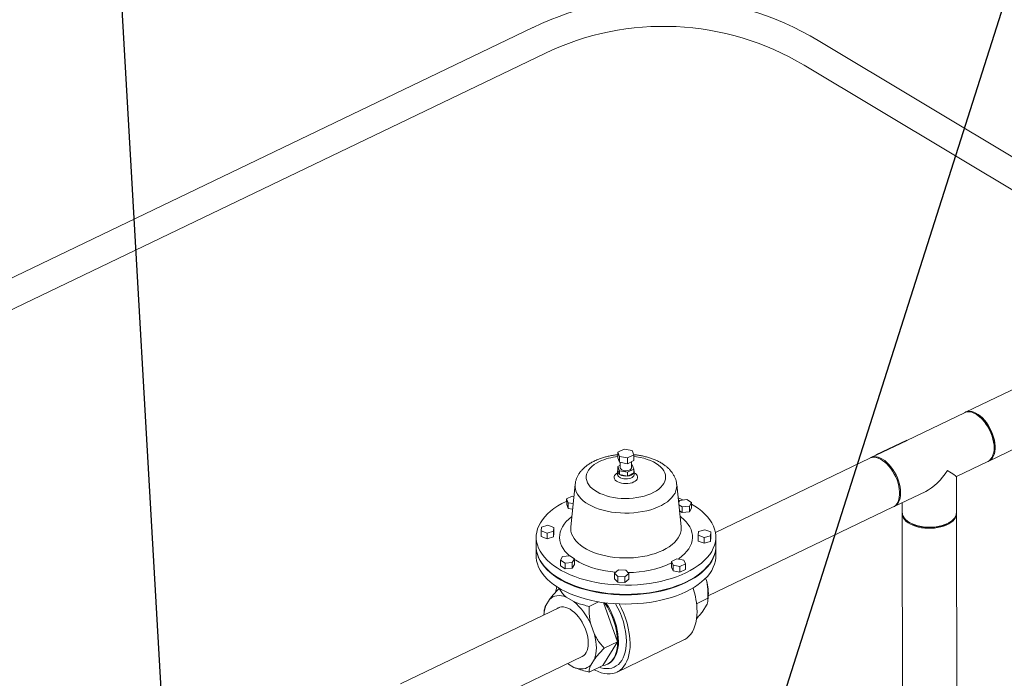
# Model space of a CAD drawing. Extents: x 19.1 to 29.8, y 0.6 to 8.7.
# Drawn here: x 24.6 to 25.4, y 7.1 to 7.6 of the extents above; entities that cross this region are included whole.
import ezdxf
from ezdxf import colors
from ezdxf.entities.mleader import LeaderData, LeaderLine
from ezdxf.math import Vec2, Vec3

# ---------------------------------------------------------------- set-up
doc = ezdxf.new("R2010")
doc.units = 0
doc.header["$MEASUREMENT"] = 0
doc.layers.get('0').update_dxf_attribs({"linetype": 'CONTINUOUS'})
doc.layers.add('D7', color=7, linetype='CONTINUOUS')

# ---------------------------------------------------------------- blocks, each defined once
blk = doc.blocks.new('A$C0445017A')
at = {"lineweight": 15}
for p, q in [((4.53984, 4.28785), (3.129, 3.60972)), ((5.03874, 4.10413), (4.74826, 4.27826)), ((4.54849, 4.26889), (3.13683, 3.59036)), ((5.01853, 4.09198), (4.73796, 4.26017)), ((4.9713, 4.06234), (4.85571, 4.00678)), ((4.87286, 3.97111), (4.98845, 4.02667)), ((4.85496, 4.00642), (4.81286, 3.98619)), ((4.86483, 4.00446), (4.86411, 4.00493)), ((4.60642, 3.97979), (4.60184, 3.97759)), ((4.61227, 3.97877), (4.60642, 3.97979)), ((4.61353, 3.97555), (4.61227, 3.97877)), ((4.87665, 3.97883), (4.87674, 3.97968)), ((4.87682, 3.98147), (4.87674, 3.97968)), ((4.60184, 3.97759), (4.60311, 3.97437)), ((4.60185, 3.97343), (4.60184, 3.97759)), ((4.60311, 3.97021), (4.60185, 3.97343)), ((4.60311, 3.97437), (4.60895, 3.97335)), ((4.60311, 3.97021), (4.60311, 3.97437)), ((4.60895, 3.97335), (4.61353, 3.97555)), ((4.60896, 3.96919), (4.60895, 3.97335)), ((4.61354, 3.9714), (4.60896, 3.96919)), ((4.61354, 3.9714), (4.61353, 3.97555)), ((4.78589, 3.97322), (4.67311, 3.91901)), ((4.79033, 3.97536), (4.78664, 3.97358)), ((4.84919, 3.95973), (4.87211, 3.97075)), ((4.60156, 3.96339), (4.60156, 3.96131)), ((4.6036, 3.96803), (4.60186, 3.96719)), ((4.60186, 3.96719), (4.60312, 3.96397)), ((4.60186, 3.96442), (4.60186, 3.96719)), ((4.60313, 3.9612), (4.60186, 3.96442)), ((4.60896, 3.96919), (4.60311, 3.97021)), ((4.60312, 3.96397), (4.60897, 3.96296)), ((4.60313, 3.9612), (4.60312, 3.96397)), ((4.6036, 3.97013), (4.6036, 3.96617)), ((4.60897, 3.96296), (4.61355, 3.96516)), ((4.61181, 3.96618), (4.6118, 3.97056)), ((4.61229, 3.96838), (4.6118, 3.96846)), ((4.61355, 3.96516), (4.61229, 3.96838)), ((4.61356, 3.96239), (4.61355, 3.96516)), ((4.61386, 3.96134), (4.61386, 3.96341)), ((4.60897, 3.96018), (4.60313, 3.9612)), ((4.60897, 3.96018), (4.60897, 3.96296)), ((4.61356, 3.96239), (4.60897, 3.96018)), ((4.84923, 3.93345), (4.84919, 3.95974)), ((4.57064, 3.95396), (4.56748, 3.92305)), ((4.64807, 3.92318), (4.64481, 3.95408)), ((4.564, 3.94168), (4.56444, 3.94189)), ((4.56838, 3.94534), (4.56443, 3.94345)), ((4.56443, 3.94345), (4.56552, 3.94068)), ((4.56443, 3.94345), (4.56444, 3.9393)), ((4.56973, 3.94511), (4.56838, 3.94534)), ((4.64701, 3.9424), (4.64619, 3.94106)), ((4.65219, 3.94299), (4.64701, 3.9424)), ((4.65572, 3.94088), (4.65219, 3.94299)), ((4.80379, 3.93791), (4.82672, 3.94893)), ((4.56444, 3.9393), (4.56553, 3.93653)), ((4.56552, 3.94068), (4.56922, 3.94004)), ((4.56552, 3.94068), (4.56553, 3.93653)), ((4.56553, 3.93653), (4.5688, 3.93596)), ((4.64639, 3.93909), (4.64889, 3.9376)), ((4.64686, 3.93466), (4.6489, 3.93345)), ((4.64889, 3.9376), (4.65407, 3.93819)), ((4.64889, 3.9376), (4.6489, 3.93345)), ((4.65407, 3.93819), (4.65572, 3.94088)), ((4.65407, 3.93819), (4.65408, 3.93404)), ((4.65408, 3.93404), (4.65573, 3.93673)), ((4.65572, 3.94088), (4.65573, 3.93673)), ((4.66793, 3.87261), (4.80304, 3.93755)), ((4.80963, 3.94072), (4.80965, 3.93338)), ((4.6489, 3.93345), (4.65408, 3.93404)), ((4.80965, 3.93253), (4.80998, 3.73455)), ((4.84956, 3.73462), (4.84923, 3.9326)), ((4.54602, 3.9229), (4.54573, 3.92007)), ((4.55074, 3.92418), (4.54602, 3.9229)), ((4.55517, 3.92264), (4.55074, 3.92418)), ((4.55489, 3.91981), (4.55517, 3.92264)), ((4.55517, 3.92264), (4.55518, 3.91849)), ((4.6654, 3.92096), (4.66068, 3.91968)), ((4.66983, 3.91942), (4.6654, 3.92096)), ((4.81413, 3.92668), (4.81491, 3.92617)), ((4.84399, 3.92622), (4.84477, 3.92673)), ((4.54217, 3.91548), (4.54218, 3.90872)), ((4.54573, 3.92007), (4.55016, 3.91853)), ((4.54573, 3.92007), (4.54574, 3.91592)), ((4.54574, 3.91592), (4.55017, 3.91437)), ((4.55016, 3.91853), (4.55489, 3.91981)), ((4.55016, 3.91853), (4.55017, 3.91437)), ((4.55017, 3.91437), (4.55489, 3.91566)), ((4.55489, 3.91981), (4.55489, 3.91566)), ((4.55489, 3.91566), (4.55518, 3.91849)), ((4.66068, 3.91968), (4.66039, 3.91685)), ((4.66039, 3.91685), (4.66482, 3.91531)), ((4.66039, 3.91685), (4.6604, 3.91269)), ((4.66482, 3.91531), (4.66954, 3.91659)), ((4.66482, 3.91531), (4.66483, 3.91115)), ((4.66954, 3.91659), (4.66983, 3.91942)), ((4.66954, 3.91659), (4.66955, 3.91244)), ((4.66955, 3.91244), (4.66984, 3.91526)), ((4.66983, 3.91942), (4.66984, 3.91526)), ((4.67342, 3.90894), (4.67341, 3.9157)), ((4.54218, 3.90838), (4.5422, 3.90162)), ((4.6604, 3.91269), (4.66483, 3.91115)), ((4.66483, 3.91115), (4.66955, 3.91244)), ((4.67343, 3.90184), (4.67342, 3.9086)), ((4.56149, 3.9013), (4.55985, 3.8986)), ((4.56667, 3.90189), (4.56149, 3.9013)), ((4.5702, 3.89978), (4.56667, 3.90189)), ((4.56856, 3.89709), (4.5702, 3.89978)), ((4.5702, 3.89978), (4.57021, 3.89563)), ((4.64501, 3.89968), (4.64107, 3.89779)), ((4.65004, 3.89881), (4.64501, 3.89968)), ((4.65113, 3.89604), (4.65004, 3.89881)), ((4.55985, 3.8986), (4.56338, 3.8965)), ((4.55985, 3.8986), (4.55985, 3.89445)), ((4.55985, 3.89445), (4.56339, 3.89235)), ((4.56338, 3.8965), (4.56856, 3.89709)), ((4.56338, 3.8965), (4.56339, 3.89235)), ((4.56339, 3.89235), (4.56856, 3.89293)), ((4.56856, 3.89709), (4.56856, 3.89293)), ((4.56856, 3.89293), (4.57021, 3.89563)), ((4.60225, 3.89159), (4.59936, 3.88922)), ((4.60754, 3.89144), (4.60225, 3.89159)), ((4.60993, 3.88892), (4.60754, 3.89144)), ((4.64107, 3.89779), (4.64216, 3.89502)), ((4.64107, 3.89779), (4.64108, 3.89364)), ((4.64108, 3.89364), (4.64217, 3.89087)), ((4.64216, 3.89502), (4.64719, 3.89415)), ((4.64216, 3.89502), (4.64217, 3.89087)), ((4.64719, 3.89415), (4.65113, 3.89604)), ((4.64719, 3.89415), (4.6472, 3.88999)), ((4.6472, 3.88999), (4.65114, 3.89189)), ((4.65113, 3.89604), (4.65114, 3.89189)), ((4.59936, 3.88922), (4.60175, 3.88669)), ((4.59936, 3.88922), (4.59937, 3.88506)), ((4.59937, 3.88506), (4.60176, 3.88254)), ((4.60175, 3.88669), (4.60704, 3.88655)), ((4.60175, 3.88669), (4.60176, 3.88254)), ((4.60704, 3.88655), (4.60993, 3.88892)), ((4.60704, 3.88655), (4.60704, 3.88239)), ((4.60704, 3.88239), (4.60994, 3.88477)), ((4.60993, 3.88892), (4.60994, 3.88477)), ((4.64217, 3.89087), (4.6472, 3.88999)), ((4.66657, 3.88377), (4.66594, 3.88552)), ((4.55918, 3.8781), (4.55901, 3.87802)), ((4.60176, 3.88254), (4.60704, 3.88239)), ((4.55187, 3.87), (4.54914, 3.86563)), ((4.56964, 3.8684), (4.56417, 3.87166)), ((4.65932, 3.86686), (4.66764, 3.87086)), ((4.66765, 3.86931), (4.66783, 3.87122)), ((4.55914, 3.86423), (4.44314, 3.80848)), ((4.58778, 3.86828), (4.58091, 3.86498)), ((4.60167, 3.83915), (4.59138, 3.86772)), ((4.66388, 3.8614), (4.6666, 3.86577)), ((4.5481, 3.86208), (4.54791, 3.86018)), ((4.58472, 3.84443), (4.58198, 3.85206)), ((4.59076, 3.82167), (4.60167, 3.83915)), ((4.60167, 3.83915), (4.5919, 3.83445)), ((4.60121, 3.81699), (4.65007, 3.84048)), ((4.46028, 3.7728), (4.57629, 3.82856)), ((4.56507, 3.82317), (4.56973, 3.82039)), ((4.59076, 3.82167), (4.58099, 3.81697)), ((4.58203, 3.82206), (4.58475, 3.82643)), ((4.59399, 3.82262), (4.5946, 3.82292))]:
    blk.add_line(p, q, dxfattribs=at)
at = {"lineweight": 15, "flags": 128}
for points in [[(4.87674, 3.98071), (4.87664, 3.98279), (4.87635, 3.98494), (4.87587, 3.98715), (4.87521, 3.98939), (4.87439, 3.99161), (4.8734, 3.99378), (4.87227, 3.99588), (4.87101, 3.99787), (4.86965, 3.99973), (4.86819, 4.00143), (4.86667, 4.00293), (4.8651, 4.00423), (4.8635, 4.0053), (4.86191, 4.00613), (4.86034, 4.0067), (4.85882, 4.00701), (4.85737, 4.00705), (4.85601, 4.00681), (4.85496, 4.00642)], [(4.85534, 4.00659), (4.85611, 4.00696), (4.85742, 4.00732), (4.85884, 4.00742), (4.86033, 4.00725), (4.86187, 4.00681), (4.86346, 4.00611), (4.86505, 4.00516), (4.86664, 4.00397), (4.86818, 4.00257), (4.86968, 4.00096), (4.87109, 3.99918), (4.87241, 3.99725), (4.8736, 3.9952), (4.87466, 3.99306), (4.87557, 3.99086), (4.87632, 3.98863), (4.87688, 3.9864), (4.87727, 3.98422), (4.87746, 3.9821), (4.87747, 3.98008), (4.87728, 3.97819), (4.8769, 3.97646), (4.87634, 3.9749), (4.8756, 3.97356), (4.8747, 3.97244), (4.87364, 3.97156), (4.87247, 3.97094)], [(4.87211, 3.97075), (4.87231, 3.97085), (4.87344, 3.9716), (4.87442, 3.97261), (4.87524, 3.97384), (4.87589, 3.9753), (4.87636, 3.97694), (4.87665, 3.97876), (4.87674, 3.98071)], [(4.61354, 3.97444), (4.61535, 3.97421), (4.6181, 3.97373), (4.62074, 3.97311), (4.62325, 3.97235), (4.62561, 3.97146), (4.62779, 3.97045), (4.62977, 3.96933), (4.63153, 3.9681), (4.63306, 3.96679), (4.63433, 3.96541), (4.63534, 3.96396), (4.63607, 3.96247), (4.63652, 3.96094), (4.63669, 3.9594), (4.63657, 3.95786), (4.63616, 3.95632), (4.63547, 3.95482), (4.6345, 3.95337), (4.63327, 3.95197), (4.63178, 3.95064), (4.63005, 3.9494), (4.6281, 3.94826), (4.62595, 3.94722), (4.62362, 3.94631), (4.62113, 3.94552), (4.61851, 3.94487), (4.61578, 3.94437), (4.61297, 3.94401), (4.6101, 3.9438), (4.60722, 3.94375), (4.60433, 3.94385), (4.60149, 3.9441), (4.5987, 3.9445), (4.596, 3.94505), (4.59342, 3.94575), (4.59098, 3.94657), (4.58871, 3.94752), (4.58663, 3.94859), (4.58475, 3.94977), (4.58311, 3.95103), (4.58171, 3.95238), (4.58057, 3.9538), (4.57969, 3.95527), (4.5791, 3.95678), (4.57879, 3.95832), (4.57877, 3.95987), (4.57903, 3.96141), (4.57958, 3.96292), (4.58041, 3.9644), (4.58152, 3.96583), (4.58288, 3.9672), (4.58449, 3.96848), (4.58633, 3.96968), (4.58838, 3.97077), (4.58838, 3.97077)], [(4.78589, 3.97322), (4.7863, 3.9734), (4.78761, 3.97377), (4.78902, 3.97386), (4.79051, 3.97369), (4.79206, 3.97325), (4.79364, 3.97255), (4.79524, 3.9716), (4.79682, 3.97041), (4.79837, 3.96901), (4.79986, 3.9674), (4.80128, 3.96562), (4.80259, 3.9637), (4.80379, 3.96164), (4.80485, 3.9595), (4.80576, 3.9573), (4.8065, 3.95507), (4.80707, 3.95285), (4.80745, 3.95066), (4.80765, 3.94854), (4.80765, 3.94652), (4.80746, 3.94463), (4.80708, 3.9429), (4.80652, 3.94135), (4.80578, 3.94), (4.80488, 3.93888), (4.80383, 3.938), (4.80304, 3.93755)], [(4.78627, 3.97339), (4.78644, 3.97348), (4.78769, 3.97398), (4.78905, 3.97421), (4.79051, 3.97417), (4.79203, 3.97386), (4.7936, 3.97329), (4.79519, 3.97247), (4.79678, 3.9714), (4.79835, 3.9701), (4.79987, 3.96859), (4.80133, 3.96689), (4.8027, 3.96504), (4.80395, 3.96304), (4.80508, 3.96094), (4.80607, 3.95877), (4.8069, 3.95655), (4.80756, 3.95432), (4.80803, 3.95211), (4.80832, 3.94995), (4.80842, 3.94788), (4.80833, 3.94592), (4.80805, 3.9441), (4.80758, 3.94246), (4.80692, 3.94101), (4.8061, 3.93977), (4.80512, 3.93877), (4.804, 3.93801), (4.80341, 3.93774)], [(4.60313, 3.9612), (4.60263, 3.96154), (4.60222, 3.96191), (4.60191, 3.96231), (4.60169, 3.96272), (4.60158, 3.96315), (4.60157, 3.96358), (4.60166, 3.964), (4.60186, 3.96442)], [(4.61181, 3.96618), (4.61176, 3.96584), (4.61143, 3.96527), (4.61083, 3.96476), (4.61, 3.96436), (4.609, 3.9641), (4.6079, 3.96398), (4.60679, 3.96404), (4.60574, 3.96425), (4.60484, 3.9646), (4.60416, 3.96507), (4.60373, 3.96562), (4.6036, 3.96617)], [(4.61386, 3.96248), (4.61463, 3.962), (4.61546, 3.96127), (4.61602, 3.96048), (4.6163, 3.95964), (4.61628, 3.95879), (4.61598, 3.95796), (4.61539, 3.95717), (4.61454, 3.95645), (4.61346, 3.95582), (4.61219, 3.95531), (4.61076, 3.95494), (4.60923, 3.95471), (4.60764, 3.95464), (4.60606, 3.95472), (4.60454, 3.95496), (4.60312, 3.95534), (4.60186, 3.95586), (4.6008, 3.95649), (4.59997, 3.95722), (4.59941, 3.95801), (4.59913, 3.95885), (4.59915, 3.9597), (4.59945, 3.96054), (4.60004, 3.96133), (4.60089, 3.96205), (4.60156, 3.96246)], [(4.61386, 3.96132), (4.61384, 3.96106), (4.61359, 3.96036), (4.61307, 3.95971), (4.61229, 3.95913), (4.6113, 3.95866), (4.61014, 3.9583), (4.60887, 3.95809), (4.60754, 3.95804), (4.60623, 3.95813), (4.60498, 3.95837), (4.60386, 3.95876), (4.60292, 3.95926), (4.6022, 3.95986), (4.60174, 3.96053), (4.60156, 3.96123), (4.60156, 3.96132)], [(4.64481, 3.95407), (4.64487, 3.95298), (4.64473, 3.95122), (4.6443, 3.94948), (4.64358, 3.94776), (4.64258, 3.94609), (4.6413, 3.94446), (4.63977, 3.94291), (4.63798, 3.94143), (4.63596, 3.94004), (4.63372, 3.93875), (4.63127, 3.93758), (4.62864, 3.93652), (4.62584, 3.93559), (4.62291, 3.9348), (4.61985, 3.93415), (4.6167, 3.93365), (4.61348, 3.93329), (4.61021, 3.9331), (4.60693, 3.93305), (4.60365, 3.93316), (4.6004, 3.93343), (4.59721, 3.93385), (4.5941, 3.93442), (4.5911, 3.93513), (4.58823, 3.93598), (4.58552, 3.93697), (4.58297, 3.93808), (4.58062, 3.9393), (4.57848, 3.94063), (4.57657, 3.94206), (4.57491, 3.94358), (4.5735, 3.94516), (4.57236, 3.94681), (4.57149, 3.9485), (4.57091, 3.95023), (4.57062, 3.95199), (4.57062, 3.95374), (4.57063, 3.95393)], [(4.64585, 3.94423), (4.64869, 3.94309), (4.6496, 3.9427)], [(4.65572, 3.93962), (4.65809, 3.93819), (4.66079, 3.93635), (4.66326, 3.93441), (4.66547, 3.93239), (4.66743, 3.93029), (4.66913, 3.92813), (4.67055, 3.92591), (4.67169, 3.92365), (4.67254, 3.92135), (4.67311, 3.91902), (4.67338, 3.91668), (4.67336, 3.91434), (4.67305, 3.912), (4.67244, 3.90967), (4.67155, 3.90737), (4.67037, 3.90511), (4.66891, 3.9029), (4.66718, 3.90074), (4.66519, 3.89865), (4.66294, 3.89663), (4.66044, 3.8947), (4.6577, 3.89286), (4.65475, 3.89113), (4.65158, 3.8895), (4.64822, 3.88799), (4.64468, 3.8866), (4.64097, 3.88534), (4.63712, 3.88422), (4.63313, 3.88324), (4.62903, 3.8824), (4.62484, 3.88171), (4.62057, 3.88117), (4.61624, 3.88079), (4.61187, 3.88056), (4.60749, 3.88049), (4.60311, 3.88057), (4.59875, 3.88081), (4.59443, 3.8812), (4.59017, 3.88175), (4.58598, 3.88245), (4.5819, 3.8833), (4.57793, 3.8843), (4.57409, 3.88543), (4.57041, 3.88669), (4.56689, 3.88809), (4.56355, 3.88961), (4.56041, 3.89124), (4.55749, 3.89299), (4.55479, 3.89483), (4.55232, 3.89677), (4.5501, 3.89879), (4.54814, 3.90089), (4.54645, 3.90305), (4.54503, 3.90527), (4.54389, 3.90753), (4.54304, 3.90983), (4.54247, 3.91216), (4.5422, 3.9145), (4.54222, 3.91685), (4.54253, 3.91919), (4.54314, 3.92151), (4.54403, 3.92381), (4.54521, 3.92607), (4.54667, 3.92828), (4.5484, 3.93044), (4.55039, 3.93253), (4.55264, 3.93455), (4.55514, 3.93648), (4.55787, 3.93832), (4.56083, 3.94005), (4.564, 3.94168), (4.564, 3.94168)], [(4.56654, 3.90187), (4.56472, 3.90358), (4.56311, 3.9054), (4.56178, 3.90728), (4.56072, 3.90921), (4.55995, 3.91118), (4.55946, 3.91318), (4.55927, 3.91519), (4.55936, 3.9172), (4.55975, 3.91921), (4.56043, 3.92119), (4.56139, 3.92314), (4.56263, 3.92504), (4.56414, 3.92688), (4.56592, 3.92866), (4.56794, 3.93036), (4.56825, 3.9306)], [(4.64727, 3.93073), (4.64798, 3.93019), (4.64996, 3.92848), (4.6517, 3.9267), (4.65317, 3.92484), (4.65436, 3.92294), (4.65528, 3.92099), (4.65591, 3.919), (4.65625, 3.917), (4.6563, 3.91498), (4.65606, 3.91297), (4.65552, 3.91098), (4.65471, 3.90901), (4.6536, 3.90709), (4.65223, 3.90521), (4.65058, 3.9034), (4.64868, 3.90166), (4.64653, 3.9), (4.64586, 3.89954)], [(4.80965, 3.93338), (4.80965, 3.93333), (4.8098, 3.93205), (4.81025, 3.9308), (4.81097, 3.92958), (4.81197, 3.92842), (4.81321, 3.92733), (4.8147, 3.92633), (4.8164, 3.92543), (4.81829, 3.92465), (4.82034, 3.924), (4.82253, 3.92348), (4.82481, 3.92311), (4.82717, 3.92289), (4.82955, 3.92283), (4.83194, 3.92291), (4.83428, 3.92315), (4.83656, 3.92354), (4.83874, 3.92408), (4.84077, 3.92475), (4.84265, 3.92554)], [(4.84921, 3.93302), (4.8492, 3.93201), (4.84893, 3.93074), (4.84837, 3.92949), (4.84753, 3.92829), (4.84644, 3.92716), (4.84509, 3.9261), (4.84351, 3.92514), (4.84173, 3.92428), (4.83978, 3.92354), (4.83767, 3.92294), (4.83544, 3.92248), (4.83312, 3.92216), (4.83075, 3.922), (4.82836, 3.92199), (4.82598, 3.92213), (4.82366, 3.92243), (4.82142, 3.92287), (4.8193, 3.92346), (4.81732, 3.92418), (4.81553, 3.92502), (4.81393, 3.92597), (4.81256, 3.92701), (4.81144, 3.92814), (4.81058, 3.92933), (4.80999, 3.93057), (4.80969, 3.93184), (4.80966, 3.93295)], [(4.84265, 3.92554), (4.84433, 3.92646), (4.84579, 3.92747), (4.84702, 3.92857), (4.84798, 3.92974), (4.84868, 3.93096), (4.8491, 3.93222), (4.84923, 3.93345)], [(4.64807, 3.92318), (4.64813, 3.92216), (4.64802, 3.92033), (4.64761, 3.91851), (4.64692, 3.91671), (4.64595, 3.91495), (4.6447, 3.91324), (4.64318, 3.9116), (4.64142, 3.91003), (4.6394, 3.90854), (4.63716, 3.90715), (4.63471, 3.90587), (4.63207, 3.9047), (4.62925, 3.90366), (4.62627, 3.90275), (4.62316, 3.90197), (4.61994, 3.90134), (4.61663, 3.90086), (4.61326, 3.90053), (4.60985, 3.90036), (4.60643, 3.90034), (4.60301, 3.90047), (4.59963, 3.90076), (4.59631, 3.9012), (4.59307, 3.90179), (4.58994, 3.90253), (4.58693, 3.90341), (4.58407, 3.90441), (4.58139, 3.90555), (4.5789, 3.9068), (4.57661, 3.90817), (4.57455, 3.90963), (4.57273, 3.91118), (4.57116, 3.9128), (4.56985, 3.9145), (4.56882, 3.91624), (4.56807, 3.91803), (4.5676, 3.91984), (4.56742, 3.92167), (4.56748, 3.92305)], [(4.84198, 3.92509), (4.84012, 3.92431), (4.8381, 3.92366), (4.83595, 3.92314), (4.83369, 3.92278), (4.83136, 3.92257), (4.829, 3.92252), (4.82665, 3.92262), (4.82435, 3.92288), (4.82212, 3.9233), (4.82001, 3.92386), (4.81805, 3.92456), (4.81627, 3.92538), (4.81491, 3.92617)], [(4.84399, 3.92622), (4.84363, 3.926), (4.84198, 3.92509)], [(4.67342, 3.90894), (4.67337, 3.90758), (4.67306, 3.90524), (4.67245, 3.90291), (4.67156, 3.90062), (4.67038, 3.89836), (4.66892, 3.89614), (4.66719, 3.89398), (4.6652, 3.89189), (4.66295, 3.88988), (4.66045, 3.88794), (4.65771, 3.88611), (4.65476, 3.88437), (4.65159, 3.88274), (4.64823, 3.88123), (4.64469, 3.87985), (4.64098, 3.87859), (4.63713, 3.87747), (4.63314, 3.87648), (4.62904, 3.87564), (4.62485, 3.87495), (4.62058, 3.87442), (4.61625, 3.87403), (4.61188, 3.8738), (4.6075, 3.87373), (4.60312, 3.87381), (4.59876, 3.87405), (4.59444, 3.87445), (4.59018, 3.875), (4.58599, 3.8757), (4.58191, 3.87655), (4.57794, 3.87754), (4.5741, 3.87867), (4.57042, 3.87994), (4.5669, 3.88133), (4.56356, 3.88285), (4.56043, 3.88449), (4.5575, 3.88623), (4.5548, 3.88808), (4.55233, 3.89001), (4.55011, 3.89204), (4.54815, 3.89413), (4.54646, 3.89629), (4.54504, 3.89851), (4.5439, 3.90078), (4.54305, 3.90308), (4.54248, 3.9054), (4.54221, 3.90774), (4.54218, 3.90872)], [(4.67342, 3.90877), (4.67337, 3.90723), (4.67306, 3.90489), (4.67245, 3.90257), (4.67156, 3.90027), (4.67038, 3.89801), (4.66892, 3.89579), (4.66719, 3.89364), (4.6652, 3.89154), (4.66295, 3.88953), (4.66045, 3.8876), (4.65772, 3.88576), (4.65476, 3.88402), (4.65159, 3.8824), (4.64823, 3.88089), (4.64469, 3.8795), (4.64098, 3.87824), (4.63713, 3.87712), (4.63314, 3.87614), (4.62904, 3.8753), (4.62485, 3.87461), (4.62058, 3.87407), (4.61625, 3.87368), (4.61189, 3.87346), (4.6075, 3.87338), (4.60312, 3.87347), (4.59876, 3.87371), (4.59444, 3.8741), (4.59018, 3.87465), (4.58599, 3.87535), (4.58191, 3.8762), (4.57794, 3.87719), (4.5741, 3.87832), (4.57042, 3.87959), (4.5669, 3.88099), (4.56356, 3.88251), (4.56043, 3.88414), (4.5575, 3.88589), (4.5548, 3.88773), (4.55233, 3.88967), (4.55012, 3.89169), (4.54816, 3.89379), (4.54646, 3.89595), (4.54504, 3.89817), (4.5439, 3.90043), (4.54305, 3.90273), (4.54248, 3.90506), (4.54221, 3.9074), (4.54218, 3.90855)], [(4.67343, 3.90184), (4.67338, 3.90048), (4.67307, 3.89814), (4.67246, 3.89581), (4.67157, 3.89351), (4.67039, 3.89125), (4.66894, 3.88904), (4.66721, 3.88688), (4.66521, 3.88479), (4.66296, 3.88277), (4.66046, 3.88084), (4.65773, 3.879), (4.65477, 3.87727), (4.6516, 3.87564), (4.64824, 3.87413), (4.6447, 3.87274), (4.64099, 3.87149), (4.63714, 3.87036), (4.63315, 3.86938), (4.62905, 3.86854), (4.62486, 3.86785), (4.62059, 3.86731), (4.61626, 3.86693), (4.6119, 3.8667), (4.60751, 3.86663), (4.60313, 3.86671), (4.59877, 3.86695), (4.59445, 3.86735), (4.59019, 3.8679), (4.58601, 3.8686), (4.58192, 3.86944), (4.57795, 3.87044), (4.57412, 3.87157), (4.57043, 3.87284), (4.56691, 3.87423), (4.56358, 3.87575), (4.56044, 3.87739), (4.55751, 3.87913), (4.55481, 3.88097), (4.55234, 3.88291), (4.55013, 3.88493), (4.54817, 3.88703), (4.54647, 3.88919), (4.54505, 3.89141), (4.54391, 3.89367), (4.54306, 3.89597), (4.5425, 3.8983), (4.54222, 3.90064), (4.5422, 3.90162)], [(4.60023, 3.88994), (4.59999, 3.88996), (4.59631, 3.89035), (4.59269, 3.8909), (4.58916, 3.8916), (4.58574, 3.89244), (4.58246, 3.89342), (4.57933, 3.89453), (4.57637, 3.89577), (4.5736, 3.89713), (4.57103, 3.8986), (4.57021, 3.89912)], [(4.55716, 3.87935), (4.55666, 3.87711), (4.55638, 3.87537)], [(4.56417, 3.87166), (4.56238, 3.87229), (4.56064, 3.87268), (4.55895, 3.87283), (4.55733, 3.87274), (4.5558, 3.87241), (4.55437, 3.87183), (4.55306, 3.87103), (4.55187, 3.87)], [(4.5802, 3.83813), (4.5801, 3.84021), (4.5798, 3.84238), (4.57932, 3.84459), (4.57866, 3.84683), (4.57783, 3.84906), (4.57685, 3.85124), (4.57571, 3.85335), (4.57445, 3.85534), (4.57308, 3.85721), (4.57162, 3.85891), (4.57009, 3.86042), (4.56852, 3.86172), (4.56692, 3.8628), (4.56532, 3.86363), (4.56375, 3.8642), (4.56222, 3.86451), (4.56077, 3.86454), (4.5594, 3.86431), (4.55814, 3.86381), (4.55761, 3.8635)], [(4.60228, 3.83944), (4.60218, 3.84209), (4.60189, 3.84484), (4.60141, 3.84765), (4.60074, 3.8505), (4.5999, 3.85337), (4.59888, 3.85624), (4.5977, 3.85907), (4.59637, 3.86184), (4.5949, 3.86453), (4.5933, 3.86712), (4.59304, 3.86751)], [(4.65007, 3.84048), (4.65066, 3.84078), (4.6523, 3.84184), (4.65379, 3.84314), (4.65513, 3.84469), (4.65632, 3.84646), (4.65733, 3.84845), (4.65817, 3.85065), (4.65883, 3.85303), (4.6593, 3.85559), (4.65958, 3.85829), (4.65967, 3.86113)], [(4.58475, 3.82643), (4.58534, 3.82825), (4.58577, 3.83023), (4.58602, 3.83236), (4.58611, 3.83461), (4.58602, 3.83697), (4.58575, 3.8394), (4.58532, 3.8419), (4.58472, 3.84443)], [(4.57476, 3.82782), (4.57575, 3.82824), (4.57688, 3.829), (4.57787, 3.83001), (4.57869, 3.83125), (4.57934, 3.8327), (4.57982, 3.83435), (4.5801, 3.83617), (4.5802, 3.83813)], [(4.58458, 3.81869), (4.58522, 3.81835), (4.5875, 3.8173), (4.58975, 3.8165), (4.59195, 3.81596), (4.5941, 3.8157), (4.59617, 3.81569), (4.59815, 3.81596), (4.60003, 3.8165), (4.6018, 3.81729), (4.60343, 3.81835), (4.60493, 3.81965), (4.60627, 3.8212), (4.60745, 3.82297), (4.60847, 3.82496), (4.60931, 3.82716), (4.60996, 3.82954), (4.61044, 3.8321), (4.61072, 3.83481), (4.61081, 3.83765)], [(4.58833, 3.8205), (4.58943, 3.82015), (4.59151, 3.81969), (4.59354, 3.8195), (4.59549, 3.81957), (4.59734, 3.81992), (4.59908, 3.82053), (4.6007, 3.8214), (4.60219, 3.82253), (4.60353, 3.8239), (4.60471, 3.82551), (4.60572, 3.82734), (4.60656, 3.82938), (4.60722, 3.83161), (4.6077, 3.83402), (4.60798, 3.83658), (4.60807, 3.83928)], [(4.60167, 3.83915), (4.60158, 3.83657), (4.60128, 3.83414), (4.6008, 3.83187), (4.60012, 3.82978), (4.59926, 3.8279), (4.59822, 3.82623), (4.59702, 3.8248), (4.59565, 3.82362), (4.59415, 3.8227), (4.59251, 3.82205), (4.59076, 3.82167)], [(4.5946, 3.82292), (4.59497, 3.8231), (4.59644, 3.82404), (4.59776, 3.82524), (4.59893, 3.82667), (4.59994, 3.82832), (4.60078, 3.83019), (4.60143, 3.83226), (4.60191, 3.8345), (4.60219, 3.8369), (4.60228, 3.83944)], [(4.56973, 3.82039), (4.57151, 3.81976), (4.57326, 3.81937), (4.57495, 3.81922), (4.57656, 3.81932), (4.57809, 3.81965), (4.57952, 3.82022), (4.58084, 3.82103), (4.58203, 3.82206)]]:
    blk.add_lwpolyline(points, dxfattribs=at)
at = {"lineweight": 15}
for centre, radius, start, end in [((4.63515, 4.08957), 0.22, 59.05898, 115.67171), ((4.63513, 4.08863), 0.2, 59.05898, 115.67171), ((4.84742, 3.98076), 0.0294, 1.39738, 53.70469), ((4.60613, 3.93195), 0.04269, 95.76551, 114.57922), ((4.61196, 3.96341), 0.0019, 327.27523, 32.9159), ((4.60764, 3.96985), 0.00975, 242.41993, 277.83603), ((4.60881, 3.96639), 0.0062, 271.48703, 319.85639), ((4.60924, 3.96459), 0.07495, 270.00279, 295.13204), ((4.60203, 3.86023), 0.05765, 0.89938, 18.37113), ((4.63245, 3.87401), 0.0355, 355.48542, 15.96333), ((4.56983, 3.85807), 0.02202, 159.93181, 178.12869), ((4.54171, 3.8345), 0.04393, 23.56836, 50.51512), ((4.54898, 3.83737), 0.05272, 1.9362, 35.01808), ((4.54986, 3.83747), 0.05825, 1.78345, 30.30674), ((4.54674, 3.83575), 0.0641, 1.69283, 28.88946)]:
    blk.add_arc(centre, radius, start, end, dxfattribs=at)
for major_axis, ratio, start_param, end_param in [((0.01488, 0.0237), 0.549304, 3.858651, 4.725144), ((0.01981, -0.01244), 0.020247, 0.012755, 0.853738)]:
    blk.add_ellipse((4.82937, 3.97216), major_axis=major_axis, ratio=ratio, start_param=start_param, end_param=end_param, dxfattribs=at)
for points, knots in [([(4.58484, 3.97123), (4.58439, 3.97101), (4.5831, 3.97037), (4.58108, 3.96919), (4.57888, 3.96765), (4.57689, 3.96595), (4.57513, 3.96412), (4.5737, 3.96224), (4.57253, 3.96029), (4.57162, 3.9583), (4.57099, 3.95619), (4.57067, 3.95472), (4.57064, 3.95397), (4.57064, 3.95392)], [0, 0, 0, 0, 0.059407, 0.170556, 0.282234, 0.393388, 0.502935, 0.609774, 0.702745, 0.80269, 0.899552, 0.993747, 1, 1, 1, 1]), ([(4.60184, 3.97572), (4.60151, 3.97569), (4.60014, 3.97558), (4.5978, 3.97522), (4.59484, 3.97466), (4.59195, 3.97393), (4.58916, 3.97304), (4.58679, 3.97213), (4.58539, 3.97149), (4.58484, 3.97123)], [0, 0, 0, 0, 0.0548361, 0.2202351, 0.3862498, 0.5531077, 0.7210262, 0.8901865, 1, 1, 1, 1]), ([(4.64479, 3.95406), (4.64478, 3.95422), (4.64473, 3.95506), (4.64439, 3.95657), (4.64376, 3.95854), (4.64288, 3.96045), (4.64176, 3.96229), (4.64042, 3.96406), (4.63884, 3.96575), (4.63702, 3.96735), (4.63498, 3.96884), (4.63272, 3.97022), (4.63028, 3.97147), (4.62768, 3.97258), (4.62495, 3.97353), (4.6221, 3.97433), (4.61917, 3.97498), (4.61629, 3.97547), (4.61436, 3.97566), (4.61345, 3.97575)], [0, 0, 0, 0, 0.012789, 0.067894, 0.123185, 0.17917, 0.236323, 0.295046, 0.355602, 0.418045, 0.482161, 0.54751, 0.613557, 0.679782, 0.745836, 0.811594, 0.87703, 0.942177, 1, 1, 1, 1]), ([(4.55187, 3.87), (4.55249, 3.8708), (4.55375, 3.8724), (4.55617, 3.8751), (4.55802, 3.877), (4.55901, 3.87802)], [0, 0, 0, 0, 0.311861, 0.628125, 1, 1, 1, 1]), ([(4.55901, 3.87802), (4.55916, 3.87775), (4.55982, 3.8765), (4.56126, 3.8743), (4.56319, 3.87255), (4.56417, 3.87166)], [0, 0, 0, 0, 0.12355, 0.557507, 1, 1, 1, 1]), ([(4.66657, 3.88377), (4.66684, 3.88244), (4.66737, 3.87977), (4.6677, 3.87543), (4.66766, 3.87246), (4.66764, 3.87086)], [0, 0, 0, 0, 0.311861, 0.628125, 1, 1, 1, 1]), ([(4.66764, 3.87086), (4.66766, 3.87035), (4.66772, 3.86934), (4.6674, 3.86765), (4.66685, 3.86635), (4.6666, 3.86577)], [0, 0, 0, 0, 0.351631, 0.706575, 1, 1, 1, 1]), ([(4.5481, 3.86208), (4.5481, 3.86209), (4.54809, 3.86261), (4.54837, 3.86376), (4.5489, 3.86505), (4.54914, 3.86563)], [0, 0, 0, 0, 0.003522, 0.549036, 1, 1, 1, 1]), ([(4.56964, 3.8684), (4.57064, 3.86799), (4.57285, 3.86707), (4.57665, 3.86593), (4.57948, 3.8653), (4.58091, 3.86498)], [0, 0, 0, 0, 0.29121, 0.643584, 1, 1, 1, 1]), ([(4.58091, 3.86498), (4.58089, 3.86346), (4.58084, 3.86041), (4.58117, 3.85607), (4.58173, 3.85331), (4.58198, 3.85206)], [0, 0, 0, 0, 0.351631, 0.706575, 1, 1, 1, 1]), ([(4.66388, 3.8614), (4.66325, 3.8606), (4.66198, 3.85899), (4.66037, 3.85716), (4.6594, 3.85615), (4.65926, 3.85601)], [0, 0, 0, 0, 0.4585857, 0.9236457, 1, 1, 1, 1]), ([(4.58472, 3.84443), (4.58535, 3.84328), (4.58662, 3.84096), (4.58905, 3.83762), (4.5909, 3.83556), (4.5919, 3.83445)], [0, 0, 0, 0, 0.311861, 0.628125, 1, 1, 1, 1]), ([(4.5919, 3.83445), (4.59095, 3.83348), (4.58906, 3.83154), (4.58664, 3.82883), (4.58534, 3.82718), (4.58475, 3.82643)], [0, 0, 0, 0, 0.351631, 0.706575, 1, 1, 1, 1]), ([(4.58099, 3.81697), (4.58049, 3.81708), (4.57825, 3.81756), (4.57432, 3.81856), (4.57127, 3.81978), (4.56973, 3.82039)], [0, 0, 0, 0, 0.12355, 0.557507, 1, 1, 1, 1]), ([(4.58203, 3.82206), (4.58177, 3.82143), (4.58124, 3.82018), (4.58092, 3.81849), (4.58096, 3.8175), (4.58099, 3.81697)], [0, 0, 0, 0, 0.311861, 0.628125, 1, 1, 1, 1])]:
    blk.add_open_spline(points, degree=3, knots=knots, dxfattribs=at)
at = {"layer": 'D7', "color": 7, "linetype": 'Continuous'}
blk.add_line((4.81286, 3.98619), (4.79033, 3.97536), dxfattribs=at)

msp = doc.modelspace()

# ---------------------------------------------------------------- block references
at = {"layer": 'D7', "color": 7, "linetype": 'Continuous'}
msp.add_blockref('A$C0445017A', (20.47545, 3.27535), dxfattribs=at)

# ---------------------------------------------------------------- leaders
at = {"color": 7, "linetype": 'Continuous'}
ml = msp.add_multileader_mtext('Standard', dxfattribs=at)
ml.set_content('', color=7)
ml.set_leader_properties()
ml.build(insert=Vec2(0, 0))
ml.multileader.update_dxf_attribs({"text_right_attachment_type": 6, "dogleg_length": 0.36, "arrow_head_size": 0.09})
ctx = ml.context
ctx.base_point, ctx.char_height, ctx.arrow_head_size, ctx.landing_gap_size, ctx.plane_origin = Vec3(24.29604, 8.43605), 0.18, 0.09, 0.09, Vec3(27.27936, 8.35648)
ctx.right_attachment, ctx.text_align_type = 6, 2
notes = []
notes.append((ctx, [(0, (1, 1, 0), (24.67088, 8.34605), (-1, 0), 0.19484, [(0, [(24.763, 6.74262)], 0, [])])]))
ctx.mtext.insert, ctx.mtext.alignment, ctx.mtext.flow_direction = Vec3(24.38604, 8.52605), 3, 5
ml = msp.add_multileader_mtext('Standard', dxfattribs=at)
ml.set_content('', color=7)
ml.set_leader_properties()
ml.build(insert=Vec2(0, 0))
ml.multileader.update_dxf_attribs({"text_right_attachment_type": 6, "dogleg_length": 0.36, "arrow_head_size": 0.09})
ctx = ml.context
ctx.base_point, ctx.char_height, ctx.arrow_head_size, ctx.landing_gap_size, ctx.plane_origin = Vec3(25.78537, 8.30606), 0.18, 0.09, 0.09, Vec3(27.37132, 7.86009)
ctx.right_attachment = 6
notes.append((ctx, [(1, (1, 1, 0), (25.59053, 8.30606), (1, 0), 0.19484, [(0, [(25.05359, 6.62049)], 0, [])])]))
ctx.mtext.insert, ctx.mtext.flow_direction = Vec3(25.87537, 8.39606), 5
for ctx, leaders in notes:
    for number, flags, end, landing, length, lines in leaders:
        leader = LeaderData()
        leader.index, (leader.has_last_leader_line, leader.has_dogleg_vector, leader.attachment_direction) = number, flags
        leader.last_leader_point, leader.dogleg_vector, leader.dogleg_length = Vec3(end), Vec3(landing), length
        for number, points, colour, breaks in lines:
            line = LeaderLine()
            line.index, line.vertices, line.color, line.breaks = number, Vec3.list(points), colors.encode_raw_color(colour), breaks
            leader.lines.append(line)
        ctx.leaders.append(leader)

doc.saveas('drawing.dxf')
